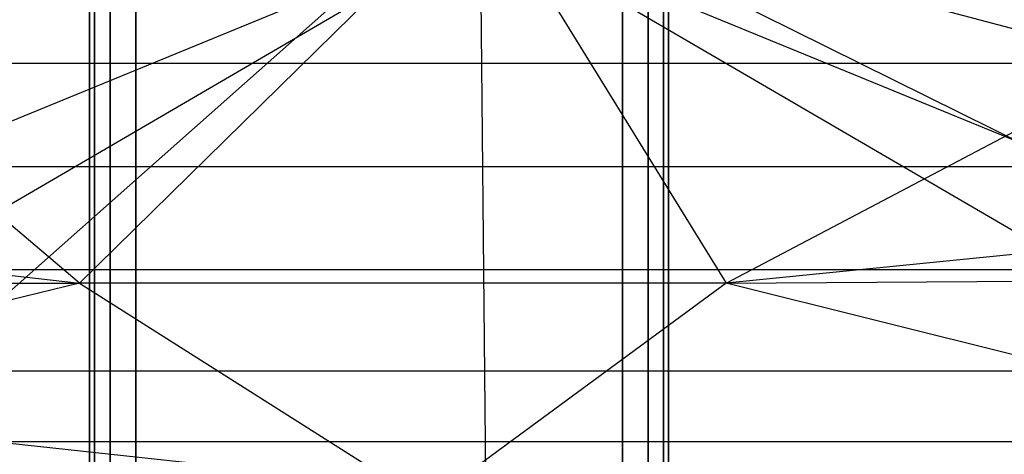
# Model space of a CAD drawing. Extents: x -329 to 319, y -335 to 331.
# Drawn here: x -17 to 19, y 155 to 170 of the extents above; entities that cross this region are included whole.
import ezdxf

# ---------------------------------------------------------------- set-up
doc = ezdxf.new("R2010")
doc.units = 0
doc.layers.get('0').update_dxf_attribs({"color": 13, "linetype": 'CONTINUOUS'})

# ---------------------------------------------------------------- blocks, each defined once
blk = doc.blocks.new('BOX002_1')
for p, q in [((-21.079, 146.616, 347.61), (-21.079, 191.385, 321.763)), ((-20.152, 191.481, 321.921), (-20.152, 146.705, 347.773)), ((-2.591, 146.705, 347.773), (-2.591, 191.481, 321.921)), ((-1.664, 191.385, 321.763), (-1.664, 146.616, 347.61)), ((-21.635, 146.35, 347.122), (-21.635, 191.094, 321.289)), ((-1.108, 191.094, 321.289), (-1.108, 146.35, 347.122)), ((-21.82, 145.908, 346.307), (-21.82, 190.61, 320.498)), ((-0.923, 190.61, 320.498), (-0.923, 145.908, 346.307)), ((-21.82, 181.992, 305.571), (-21.82, 137.289, 331.38)), ((-0.923, 137.289, 331.38), (-0.923, 181.992, 305.571)), ((-21.635, 181.549, 304.756), (-21.635, 136.805, 330.589)), ((-21.079, 181.283, 304.268), (-21.079, 136.515, 330.115)), ((-1.664, 136.515, 330.115), (-1.664, 181.283, 304.268)), ((-1.108, 136.805, 330.589), (-1.108, 181.549, 304.756)), ((-20.152, 136.418, 329.957), (-20.152, 181.195, 304.105)), ((-2.591, 181.195, 304.105), (-2.591, 136.418, 329.957))]:
    blk.add_line(p, q)
blk = doc.blocks.new('OBJECT006')
for p, q in [((-7.389, 178.757, 369.474), (-42.579, 164.318, 365.313)), ((-7.389, 178.757, 369.474), (-39.334, 160.112, 364.993)), ((-7.389, 178.757, 369.474), (24.555, 160.112, 364.993)), ((27.801, 164.318, 365.313), (-7.389, 178.757, 369.474)), ((13.059, 173.758, 380.015), (-27.838, 173.758, 380.015)), ((-27.695, 170.042, 380.643), (12.916, 170.042, 380.643)), ((-27.64, 166.321, 380.948), (12.861, 166.321, 380.948)), ((12.879, 162.654, 381.063), (-27.658, 162.654, 381.063)), ((-39.334, 160.112, 364.993), (24.555, 160.112, 364.993))]:
    blk.add_line(p, q)
blk = doc.blocks.new('GROUP_5')
at = {"color": 250}
for name in ['BOX002_1', 'OBJECT006']:
    blk.add_blockref(name, (323.432, 326.365, 4.295), dxfattribs=at)
blk = doc.blocks.new('GROUP_6')
for p, q in [((225.932, 422.157, 75.934), (240.45, 436.435, 71.979)), ((264.305, 430.087, 74.251), (240.45, 436.435, 71.979)), ((240.45, 436.435, 71.979), (249.261, 422.156, 75.767)), ((225.932, 422.157, 75.934), (216.58, 430.078, 74.256)), ((249.261, 422.156, 75.767), (264.305, 430.087, 74.251)), ((172.468, 428.09, 76.335), (225.932, 422.157, 75.934)), ((308.436, 428.092, 76.335), (249.261, 422.156, 75.767)), ((249.261, 422.156, 75.767), (304.998, 422.532, 77.675)), ((173.25, 422.235, 77.853), (225.932, 422.157, 75.934)), ((225.932, 422.157, 75.934), (198.801, 415.516, 77.756)), ((249.261, 422.156, 75.767), (225.932, 422.157, 75.934)), ((225.932, 422.157, 75.934), (238.468, 414.217, 76.801)), ((249.261, 422.156, 75.767), (238.468, 414.217, 76.801)), ((276.976, 415.243, 77.564), (249.261, 422.156, 75.767))]:
    blk.add_line(p, q)
blk = doc.blocks.new('GROUP_7')
for p, q in [((208.037, 407.01, 25.837), (230.504, 426.942, 29.145)), ((230.727, 404.569, 24.853), (230.504, 426.942, 29.145)), ((230.504, 426.942, 29.145), (269.961, 407.378, 26.273)), ((208.037, 407.01, 25.837), (230.727, 404.569, 24.853))]:
    blk.add_line(p, q)

msp = doc.modelspace()

# ---------------------------------------------------------------- block references
for name, p in [('GROUP_5', (-316.042, -331.28, -1.295)), ('GROUP_6', (-240.718, -261.241, 414.07))]:
    msp.add_blockref(name, p)
at = {"color": 250}
msp.add_blockref('GROUP_7', (-230.849, -251.284, 395.832), dxfattribs=at)

doc.saveas('drawing.dxf')
